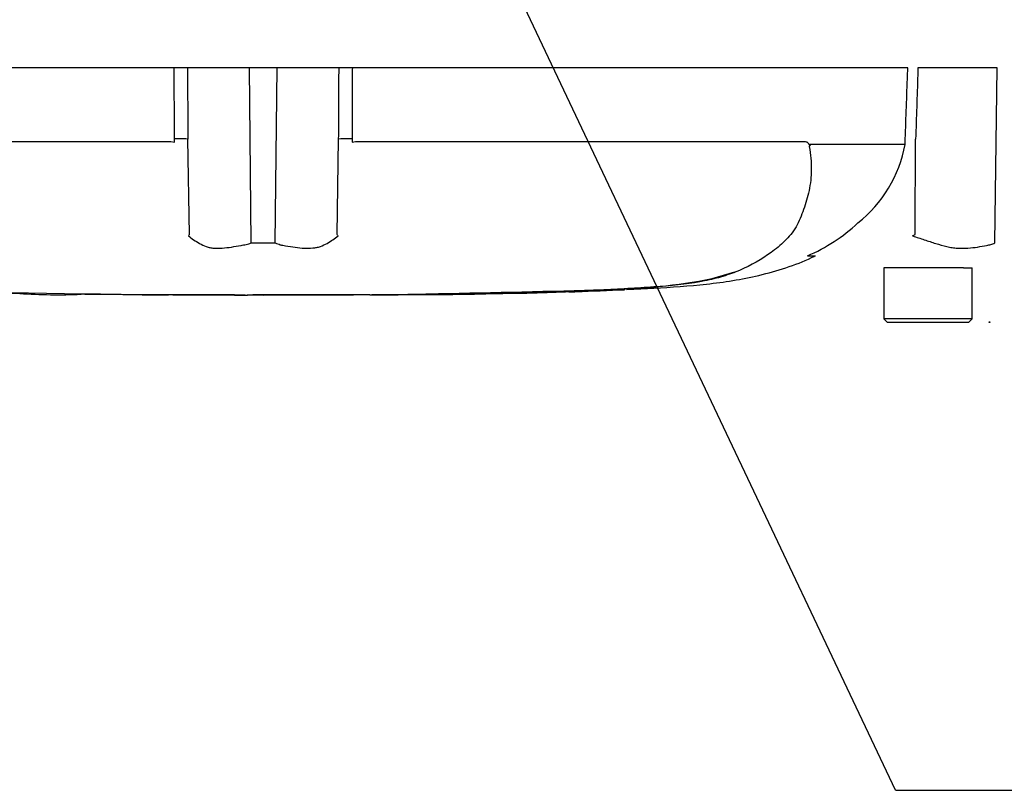
# Paper-space layout 'Sheet1' of a CAD drawing. Units: millimetres. Extents: x -5 to 594, y -3 to 420.
# Drawn here: x 131 to 160, y 241 to 264 of the extents above; entities that cross this region are included whole.
import ezdxf
from ezdxf.lldxf.tags import DXFTag

# ---------------------------------------------------------------- set-up
doc = ezdxf.new("R2010")
doc.units = ezdxf.units.MM
for name, color, linetype in [('Default', 7, 'Continuous'), ('PART5', 7, 'Continuous'), ('TSH-1', 7, 'Continuous')]:
    doc.layers.add(name, color=color, linetype=linetype)
tags = doc.linetypes.add('HIDDEN2', pattern=[4.7625, 3.175, -1.5875]).pattern_tags.tags
tags[6:7] = [DXFTag(74, 4), DXFTag(75, 0), DXFTag(340, '0'), DXFTag(46, 0.0), DXFTag(50, 0.0), DXFTag(44, 0.0), DXFTag(45, 0.0)]
tags[4:5] = [DXFTag(74, 4), DXFTag(75, 0), DXFTag(340, '0'), DXFTag(46, 0.0), DXFTag(50, 0.0), DXFTag(44, 0.0), DXFTag(45, 0.0)]
tags = doc.linetypes.add('PHANTOM2', pattern=[31.75, 15.875, -3.175, 3.175, -3.175, 3.175, -3.175]).pattern_tags.tags
tags[14:15] = [DXFTag(74, 4), DXFTag(75, 0), DXFTag(340, '0'), DXFTag(46, 0.0), DXFTag(50, 0.0), DXFTag(44, 0.0), DXFTag(45, 0.0)]
tags[12:13] = [DXFTag(74, 4), DXFTag(75, 0), DXFTag(340, '0'), DXFTag(46, 0.0), DXFTag(50, 0.0), DXFTag(44, 0.0), DXFTag(45, 0.0)]
tags[10:11] = [DXFTag(74, 4), DXFTag(75, 0), DXFTag(340, '0'), DXFTag(46, 0.0), DXFTag(50, 0.0), DXFTag(44, 0.0), DXFTag(45, 0.0)]
tags[8:9] = [DXFTag(74, 4), DXFTag(75, 0), DXFTag(340, '0'), DXFTag(46, 0.0), DXFTag(50, 0.0), DXFTag(44, 0.0), DXFTag(45, 0.0)]
tags[6:7] = [DXFTag(74, 4), DXFTag(75, 0), DXFTag(340, '0'), DXFTag(46, 0.0), DXFTag(50, 0.0), DXFTag(44, 0.0), DXFTag(45, 0.0)]
tags[4:5] = [DXFTag(74, 4), DXFTag(75, 0), DXFTag(340, '0'), DXFTag(46, 0.0), DXFTag(50, 0.0), DXFTag(44, 0.0), DXFTag(45, 0.0)]

# ---------------------------------------------------------------- blocks, each defined once
blk = doc.blocks.new('SE10')
at = {"layer": 'PART5', "color": 7, "linetype": 'PHANTOM2'}
for p, q in [((135.456, 262.378), (119.079, 262.378)), ((135.849, 262.378), (135.456, 262.378)), ((137.675, 262.378), (135.849, 262.378)), ((138.49, 262.378), (137.675, 262.378)), ((140.316, 262.378), (138.49, 262.378)), ((140.709, 262.378), (140.316, 262.378)), ((157.086, 262.378), (140.709, 262.378)), ((159.726, 262.378), (157.387, 262.378)), ((159.654, 257.217), (159.726, 262.378)), ((122.1, 260.204), (135.359, 260.204)), ((135.359, 260.204), (135.465, 260.193)), ((135.465, 260.193), (135.465, 260.29)), ((135.905, 257.468), (135.859, 260.281)), ((140.26, 257.468), (140.305, 260.281)), ((140.7, 260.29), (140.699, 260.193)), ((140.699, 260.193), (140.806, 260.204)), ((140.806, 260.204), (154.065, 260.204)), ((154.21, 260.129), (157.006, 260.129)), ((157.005, 260.121), (154.214, 260.121)), ((157.006, 260.129), (157.012, 260.29)), ((157.006, 260.129), (157.006, 260.129)), ((157.299, 257.468), (157.318, 260.281)), ((154.136, 256.834), (154.363, 256.834)), ((151.316, 256.164), (151.988, 256.367)), ((158.367, 256.478), (156.382, 256.478)), ((156.382, 256.478), (156.382, 254.978)), ((158.733, 256.478), (158.367, 256.478)), ((158.733, 256.478), (158.982, 256.478)), ((158.982, 254.978), (158.982, 256.478)), ((146.457, 255.758), (147.798, 255.803)), ((147.573, 255.793), (147.094, 255.773)), ((148.737, 255.837), (148.737, 255.839)), ((134.655, 255.687), (134.655, 255.686)), ((135.292, 255.686), (135.292, 255.685)), ((136.566, 255.683), (136.566, 255.684)), ((136.566, 255.683), (136.566, 255.682)), ((136.566, 255.682), (136.566, 255.681)), ((137.237, 255.681), (137.237, 255.682)), ((141.595, 255.687), (141.595, 255.686)), ((142.936, 255.695), (142.936, 255.694)), ((144.077, 255.705), (143.607, 255.699)), ((144.077, 255.709), (144.077, 255.705)), ((144.311, 255.712), (144.311, 255.708)), ((145.652, 255.743), (145.747, 255.745)), ((145.652, 255.738), (145.652, 255.733)), ((158.982, 254.978), (156.382, 254.978)), ((156.382, 254.978), (156.482, 254.878)), ((158.882, 254.878), (158.982, 254.978)), ((156.482, 254.878), (158.882, 254.878))]:
    blk.add_line(p, q, dxfattribs=at)
at = {"layer": 'PART5', "color": 7, "linetype": 'Continuous'}
for p, q in [((137.729, 257.217), (137.675, 262.378)), ((138.436, 257.217), (138.49, 262.378))]:
    blk.add_line(p, q, dxfattribs=at)
at = {"layer": 'PART5', "color": 7, "linetype": 'HIDDEN2'}
blk.add_circle((159.493, 254.878), 0.0123, dxfattribs=at)
at = {"layer": 'PART5', "color": 7, "linetype": 'PHANTOM2'}
for centre, radius, start, end in [((153.254, 260.801), 3.812, 308.2071, 349.7282), ((154.342, 259.922), 0.214, 133.7431, 140.1125), ((152.163, 261.471), 5.033, 292.9657, 313.2563), ((138.774, 255.644), 3.4, 147.5575, 148.4437), ((138.071, 282.261), 25.047, 269.2172, 270.8345), ((137.391, 255.644), 3.399, 31.5441, 32.4425), ((140.892, 283.736), 30.971, 301.8323, 301.9883), ((147.916, 273.973), 18.132, 270.8173, 280.809), ((138.082, 640.295), 384.615, 268.73009, 271.26991), ((138.082, 567.24), 311.56, 270.94996, 271.85629), ((146.289, 281.574), 25.815, 271.7873, 273.3518), ((146.149, 278.741), 22.987, 272.3559, 273.1848), ((132.04, 273.48), 17.792, 266.3405, 272.1597), ((139.834, 539.264), 283.587, 270.62691, 270.85728), ((144.98, 289.599), 33.873, 271.138, 272.5)]:
    blk.add_arc(centre, radius, start, end, dxfattribs=at)
for centre, major_axis, start_param, end_param in [((135.397, 260.272), (0.5, 0.002), 0.388262, 1.43333), ((140.768, 260.272), (-0.5, 0.002), -1.43333, -0.388263)]:
    blk.add_ellipse(centre, major_axis=major_axis, ratio=0.035487, start_param=start_param, end_param=end_param, dxfattribs=at)
at = {"layer": 'PART5', "color": 7, "linetype": 'Continuous'}
for points, knots in [([(135.465, 260.29), (135.462, 260.92), (135.46, 261.549), (135.457, 262.178), (135.457, 262.245), (135.457, 262.311), (135.456, 262.378)], [0, 0, 0, 0, 0.904208, 0.904208, 0.904208, 1, 1, 1, 1]), ([(135.849, 262.378), (135.849, 262.311), (135.849, 262.245), (135.85, 262.178), (135.853, 261.546), (135.856, 260.913), (135.859, 260.281)], [0, 0, 0, 0, 0.095375, 0.095375, 0.095375, 1, 1, 1, 1]), ([(140.305, 260.281), (140.309, 260.913), (140.312, 261.546), (140.315, 262.178), (140.316, 262.245), (140.316, 262.311), (140.316, 262.378)], [0, 0, 0, 0, 0.904625, 0.904625, 0.904625, 1, 1, 1, 1]), ([(140.709, 262.378), (140.708, 262.311), (140.708, 262.245), (140.708, 262.178), (140.705, 261.549), (140.703, 260.92), (140.7, 260.29)], [0, 0, 0, 0, 0.095792, 0.095792, 0.095792, 1, 1, 1, 1])]:
    blk.add_open_spline(points, degree=3, knots=knots, dxfattribs=at)
at = {"layer": 'PART5', "color": 7, "linetype": 'PHANTOM2'}
for points, knots in [([(157.012, 260.29), (157.034, 260.92), (157.057, 261.549), (157.079, 262.178), (157.081, 262.245), (157.084, 262.311), (157.086, 262.378)], [0, 0, 0, 0, 0.904208, 0.904208, 0.904208, 1, 1, 1, 1]), ([(157.387, 262.378), (157.385, 262.311), (157.383, 262.245), (157.381, 262.178), (157.36, 261.546), (157.339, 260.913), (157.318, 260.281)], [0, 0, 0, 0, 0.095375, 0.095375, 0.095375, 1, 1, 1, 1]), ([(154.065, 260.204), (154.079, 260.204), (154.092, 260.201), (154.118, 260.189), (154.131, 260.179), (154.148, 260.161), (154.153, 260.154), (154.16, 260.142), (154.163, 260.138), (154.168, 260.13), (154.17, 260.125), (154.175, 260.117), (154.178, 260.114), (154.184, 260.112), (154.188, 260.113), (154.198, 260.118), (154.204, 260.124), (154.21, 260.129)], [0, 0, 0, 0, 0.25, 0.25, 0.5, 0.5, 0.625, 0.625, 0.6875, 0.6875, 0.75, 0.75, 0.8125, 0.8125, 0.875, 0.875, 1, 1, 1, 1]), ([(154.214, 260.121), (154.215, 260.12), (154.215, 260.117), (154.215, 260.112), (154.214, 260.11), (154.212, 260.103), (154.21, 260.099), (154.204, 260.088), (154.199, 260.082), (154.194, 260.077)], [0, 0, 0, 0, 0.125, 0.125, 0.25, 0.25, 0.5, 0.5, 1, 1, 1, 1]), ([(154.178, 260.059), (154.223, 259.823), (154.243, 259.597), (154.24, 259.164), (154.216, 258.956), (154.133, 258.564), (154.079, 258.38), (153.982, 258.113), (153.947, 258.027), (153.876, 257.856), (153.838, 257.77), (153.701, 257.526), (153.581, 257.39), (153.33, 257.148), (153.196, 257.039), (152.774, 256.731), (152.468, 256.553), (151.976, 256.343), (151.806, 256.282), (151.457, 256.176), (151.282, 256.133), (150.719, 256.019), (150.277, 255.968), (149.538, 255.911), (149.284, 255.894), (148.764, 255.863), (148.495, 255.849), (147.956, 255.824), (147.686, 255.813), (147.146, 255.793), (146.876, 255.783), (146.606, 255.775)], [0, 0, 0, 0, 0.0625, 0.0625, 0.125, 0.125, 0.1875, 0.1875, 0.21875, 0.21875, 0.25, 0.25, 0.3125, 0.3125, 0.375, 0.375, 0.5, 0.5, 0.5625, 0.5625, 0.625, 0.625, 0.75, 0.75, 0.8125, 0.8125, 0.875, 0.875, 0.9375, 0.9375, 1, 1, 1, 1]), ([(135.877, 257.423), (135.924, 257.385), (135.974, 257.347), (136.083, 257.272), (136.142, 257.235), (136.267, 257.166), (136.333, 257.134), (136.438, 257.096), (136.474, 257.085), (136.53, 257.073), (136.549, 257.07), (136.587, 257.066), (136.606, 257.065), (136.666, 257.062), (136.706, 257.061), (136.789, 257.062), (136.832, 257.063), (136.962, 257.072), (137.051, 257.082), (137.235, 257.109), (137.33, 257.126), (137.477, 257.153), (137.527, 257.162), (137.602, 257.176), (137.627, 257.183), (137.678, 257.198), (137.703, 257.207), (137.729, 257.217)], [0, 0, 0, 0, 0.125, 0.125, 0.25, 0.25, 0.375, 0.375, 0.4375, 0.4375, 0.46875, 0.46875, 0.5, 0.5, 0.5625, 0.5625, 0.625, 0.625, 0.75, 0.75, 0.875, 0.875, 0.9375, 0.9375, 0.96875, 0.96875, 1, 1, 1, 1]), ([(138.436, 257.217), (138.486, 257.196), (138.536, 257.178), (138.598, 257.16), (138.611, 257.157), (138.636, 257.152), (138.649, 257.15), (138.686, 257.143), (138.711, 257.138), (138.835, 257.115), (138.931, 257.099), (139.208, 257.061), (139.38, 257.054), (139.58, 257.07), (139.619, 257.074), (139.694, 257.089), (139.73, 257.1), (139.836, 257.138), (139.901, 257.17), (140.025, 257.238), (140.083, 257.274), (140.191, 257.347), (140.242, 257.385), (140.288, 257.422)], [0, 0, 0, 0, 0.0625, 0.0625, 0.078125, 0.078125, 0.09375, 0.09375, 0.125, 0.125, 0.25, 0.25, 0.5, 0.5, 0.5625, 0.5625, 0.625, 0.625, 0.75, 0.75, 0.875, 0.875, 1, 1, 1, 1]), ([(157.227, 257.423), (157.344, 257.385), (157.46, 257.347), (157.687, 257.272), (157.799, 257.235), (158.02, 257.166), (158.128, 257.134), (158.288, 257.096), (158.341, 257.085), (158.42, 257.073), (158.447, 257.07), (158.499, 257.066), (158.525, 257.065), (158.604, 257.062), (158.655, 257.061), (158.757, 257.062), (158.808, 257.063), (158.957, 257.072), (159.052, 257.082), (159.236, 257.109), (159.325, 257.126), (159.452, 257.153), (159.494, 257.162), (159.555, 257.176), (159.575, 257.183), (159.615, 257.198), (159.634, 257.207), (159.654, 257.217)], [0, 0, 0, 0, 0.125, 0.125, 0.25, 0.25, 0.375, 0.375, 0.4375, 0.4375, 0.46875, 0.46875, 0.5, 0.5, 0.5625, 0.5625, 0.625, 0.625, 0.75, 0.75, 0.875, 0.875, 0.9375, 0.9375, 0.96875, 0.96875, 1, 1, 1, 1]), ([(148.795, 255.843), (149.091, 255.857), (149.826, 255.893), (151.17, 255.98), (152.712, 256.222), (153.813, 256.571), (154.309, 256.813), (154.347, 256.831)], [0, 0, 0, 0, 0.142427, 0.416708, 0.691978, 0.979684, 1, 1, 1, 1]), ([(134.516, 255.686), (134.51, 255.686), (134.5, 255.686), (134.472, 255.686), (134.453, 255.686), (134.404, 255.687), (134.384, 255.687), (134.336, 255.687), (134.307, 255.687), (134.251, 255.688), (134.231, 255.688), (134.188, 255.688), (134.167, 255.688), (134.121, 255.688), (134.098, 255.689), (134.046, 255.689), (134.018, 255.689), (133.928, 255.69), (133.864, 255.69), (133.73, 255.691), (133.659, 255.692), (133.516, 255.693), (133.443, 255.693), (133.298, 255.695), (133.225, 255.695), (133.079, 255.697), (133.006, 255.697), (132.858, 255.699), (132.784, 255.7), (132.71, 255.701)], [0.139489, 0.139489, 0.139489, 0.139489, 0.25, 0.25, 0.375, 0.375, 0.4375, 0.4375, 0.5, 0.5, 0.53125, 0.53125, 0.5625, 0.5625, 0.59375, 0.59375, 0.625, 0.625, 0.6875, 0.6875, 0.75, 0.75, 0.8125, 0.8125, 0.875, 0.875, 0.9375, 0.9375, 1, 1, 1, 1]), ([(135.292, 255.685), (135.13, 255.686), (134.969, 255.686), (134.807, 255.687), (134.756, 255.687), (134.706, 255.687), (134.655, 255.687)], [0, 0, 0, 0, 0.761542, 0.761542, 0.761542, 1, 1, 1, 1]), ([(134.655, 255.686), (134.821, 255.685), (134.988, 255.685), (135.155, 255.684), (135.2, 255.684), (135.246, 255.684), (135.292, 255.684)], [0, 0, 0, 0, 0.784283, 0.784283, 0.784283, 1, 1, 1, 1]), ([(136.566, 255.684), (136.418, 255.684), (136.269, 255.684), (136.121, 255.685), (135.845, 255.685), (135.568, 255.686), (135.292, 255.686)], [0, 0, 0, 0, 0.349578, 0.349578, 0.349578, 1, 1, 1, 1]), ([(137.237, 255.682), (137.12, 255.682), (137.004, 255.682), (136.887, 255.682), (136.78, 255.683), (136.673, 255.683), (136.566, 255.683)], [0, 0, 0, 0, 0.521876, 0.521876, 0.521876, 1, 1, 1, 1]), ([(136.566, 255.682), (136.67, 255.681), (136.773, 255.681), (136.877, 255.681), (136.997, 255.681), (137.117, 255.681), (137.237, 255.681)], [0, 0, 0, 0, 0.462962, 0.462962, 0.462962, 1, 1, 1, 1]), ([(139.417, 255.682), (139.344, 255.682), (139.271, 255.682), (139.126, 255.682), (139.053, 255.682), (138.836, 255.682), (138.69, 255.682), (138.41, 255.681), (138.271, 255.681), (138.033, 255.681), (137.942, 255.681), (137.79, 255.68), (137.744, 255.68), (137.676, 255.68), (137.656, 255.679), (137.628, 255.679), (137.617, 255.679), (137.611, 255.679)], [0, 0, 0, 0, 0.0625, 0.0625, 0.125, 0.125, 0.25, 0.25, 0.375, 0.375, 0.5, 0.5, 0.625, 0.625, 0.75, 0.75, 0.8619746, 0.8619746, 0.8619746, 0.8619746]), ([(141.229, 255.685), (141.228, 255.684), (141.227, 255.684), (141.219, 255.684), (141.208, 255.684), (141.178, 255.684), (141.159, 255.684), (141.11, 255.685), (141.09, 255.685), (141.041, 255.685), (141.012, 255.685), (140.956, 255.684), (140.935, 255.684), (140.893, 255.684), (140.872, 255.684), (140.826, 255.684), (140.803, 255.684), (140.751, 255.684), (140.722, 255.684), (140.633, 255.684), (140.569, 255.684), (140.435, 255.684), (140.363, 255.684), (140.22, 255.684), (140.148, 255.683), (140.003, 255.683), (139.93, 255.683), (139.784, 255.683), (139.712, 255.683), (139.565, 255.683), (139.491, 255.683), (139.417, 255.682)], [0.0849516, 0.0849516, 0.0849516, 0.0849516, 0.125, 0.125, 0.25, 0.25, 0.375, 0.375, 0.4375, 0.4375, 0.5, 0.5, 0.53125, 0.53125, 0.5625, 0.5625, 0.59375, 0.59375, 0.625, 0.625, 0.6875, 0.6875, 0.75, 0.75, 0.8125, 0.8125, 0.875, 0.875, 0.9375, 0.9375, 1, 1, 1, 1]), ([(141.595, 255.687), (141.772, 255.688), (141.95, 255.689), (142.127, 255.69), (142.397, 255.691), (142.667, 255.693), (142.936, 255.695)], [0, 0, 0, 0, 0.396369, 0.396369, 0.396369, 1, 1, 1, 1]), ([(143.607, 255.699), (143.517, 255.698), (143.431, 255.697), (143.272, 255.696), (143.199, 255.695), (143.075, 255.694), (143.025, 255.693), (142.973, 255.693), (142.959, 255.693), (142.941, 255.692), (142.936, 255.692), (142.936, 255.692)], [0, 0, 0, 0, 0.25, 0.25, 0.5, 0.5, 0.75, 0.75, 0.875, 0.875, 1, 1, 1, 1]), ([(142.939, 255.693), (143.052, 255.693), (143.321, 255.695), (143.801, 255.701), (144.127, 255.705), (144.311, 255.708)], [0, 0, 0, 0, 0.224403, 0.634522, 1, 1, 1, 1])]:
    blk.add_open_spline(points, degree=3, knots=knots, dxfattribs=at)
for points in [[(147.303, 255.779), (147.781, 255.795), (148.259, 255.814), (148.737, 255.837)], [(129.695, 255.754), (129.838, 255.748), (130.242, 255.738), (130.906, 255.725)], [(134.516, 255.686), (134.747, 255.685), (135.005, 255.684), (135.292, 255.684)], [(136.566, 255.681), (136.712, 255.681), (137.061, 255.68), (137.613, 255.679)], [(141.221, 255.685), (141.295, 255.685), (141.42, 255.685), (141.595, 255.686)], [(144.311, 255.712), (144.758, 255.719), (145.205, 255.727), (145.652, 255.738)]]:
    blk.add_open_spline(points, degree=3, dxfattribs=at)
blk = doc.blocks.new('SEANNOT_GROUP313')
at = {"layer": 'Default', "color": 7, "linetype": 'Continuous'}
blk.add_line((156.728, 241.069), (162.475, 241.069), dxfattribs=at)
blk.add_lwpolyline([(156.728, 241.069), (134.674, 287.649)], dxfattribs=at)

psp = doc.layouts.new('Sheet1')

# ---------------------------------------------------------------- block references
at = {"layer": 'Default'}
psp.add_blockref('SEANNOT_GROUP313', (0, 0), dxfattribs=at)
at = {"layer": 'TSH-1'}
psp.add_blockref('SE10', (0, 0), dxfattribs=at)

doc.saveas('drawing.dxf')
